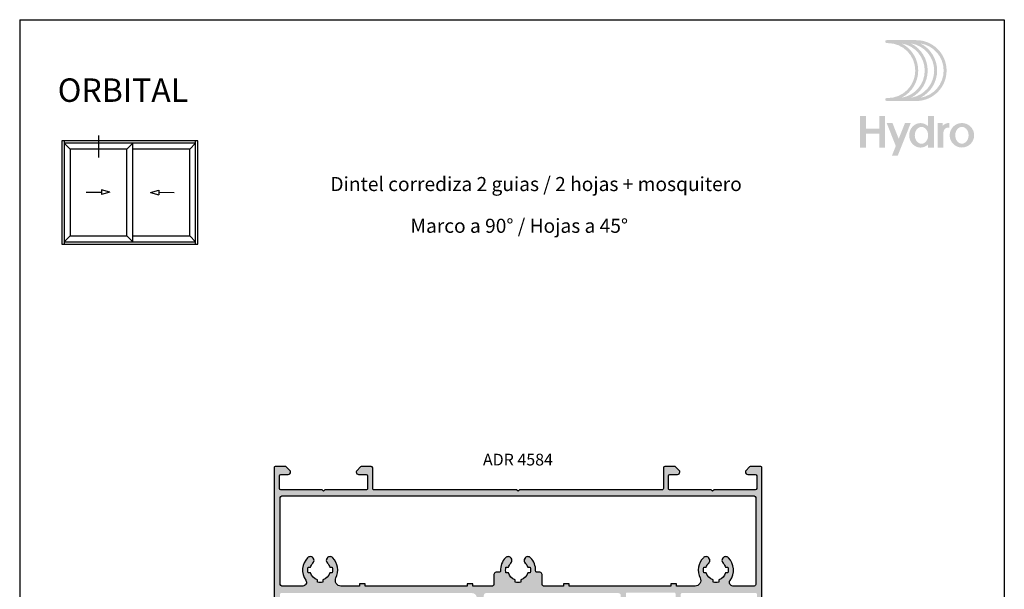
# Model space of a CAD drawing. Units: inches. Extents: x -227 to 6929, y 1945 to 2602.
# Drawn here: x 2320 to 2530, y 2481 to 2602 of the extents above; entities that cross this region are included whole.
import ezdxf

# ---------------------------------------------------------------- set-up
doc = ezdxf.new("R2010")
doc.units = ezdxf.units.IN
doc.header["$MEASUREMENT"] = 0
for name, color, linetype in [('01 - Perfiles', 7, 'Continuous'), ('11 - Textos', 7, 'Continuous'), ('21 - Cajetines Hoja Catálogo', 7, 'Continuous')]:
    doc.layers.add(name, color=color, linetype=linetype)
doc.styles.add('arial1', font='arial.ttf', dxfattribs={"height": 5})
doc.styles.get("Standard").update_dxf_attribs({"font": 'arial.ttf'})
doc.styles.add('style1', font='arial.ttf', dxfattribs={"height": 3})

# ---------------------------------------------------------------- blocks, each defined once
blk = doc.blocks.new('Logo HYDRO')
h = blk.add_hatch(color=256)
h.dxf.hatch_style = 1
edge = h.paths.add_edge_path(flags=16)
edge.add_arc((12.94901576334587, -8.846902042817646), 6.487108361432878, -63.05288211804333, 63.05288211804333, ccw=False)
edge.add_arc((14.96542556926352, -8.846902042817646), 5.856022875013893, 279.0718843771993, 440.9281156228007)
edge = h.paths.add_edge_path(flags=16)
edge.add_arc((10.93260595742822, -8.846902042817646), 6.487108361432878, -63.05288211804333, 63.05288211804333, ccw=False)
edge.add_arc((12.94901576334587, -8.846902042817646), 5.856022875013893, 279.0718843771993, 440.9281156228007)
edge = h.paths.add_edge_path(flags=16)
edge.add_arc((8.916196151510576, -8.846902042817646), 6.487108361432878, -63.05288211804333, 63.05288211804333, ccw=False)
edge.add_arc((10.93260595742822, -8.846902042817646), 5.856022875013893, 279.0718843771993, 440.9281156228007)
edge = h.paths.add_edge_path()
edge.add_arc((8.66712419294845, -2.675336424597162), 0.3155427432094832, 90, 270)
edge.add_line((8.66712419294845, -2.990879167811045), (8.916196151507847, -2.990879167811045))
edge.add_arc((8.916196151510576, -8.846902042817646), 5.856022875013892, -90, 90, ccw=False)
edge.add_line((8.916196151510576, -14.70292491783152), (8.667124192951178, -14.70292491783152))
edge.add_arc((8.66712419294845, -15.01846766104541), 0.3155427432095031, 90.0000000000145, 269.9999999999928)
edge.add_line((8.66712419294845, -15.33401040425929), (14.96542556926443, -15.33401040425929))
edge.add_arc((14.96542556926352, -8.846902042817646), 6.487108361432878, 270, 450)
edge.add_line((14.96542556926352, -2.359793681390556), (8.66712419294754, -2.359793681390556))
h = blk.add_hatch(color=256)
h.dxf.hatch_style = 1
h.paths.add_polyline_path([(4.244000423660964, -18.50509237162009), (2.99999768988846, -18.50442038804727), (2.99999768988846, -25.25526454617761), (4.244000423660964, -25.25526454617761), (4.244000423660964, -22.33076743631796), (7.082224361370663, -22.33076743631796), (7.082224361370663, -25.25526454617761), (8.329871297702539, -25.25526454617761), (8.329871297702539, -18.50509237162009), (7.082224361370663, -18.50509237162009), (7.082224361370663, -21.23822835581927), (4.244000423660964, -21.23822835581927)])
h = blk.add_hatch(color=256)
h.dxf.hatch_style = 1
edge = h.paths.add_edge_path(flags=16)
edge.add_arc((16.09447379173571, -21.99133928505148), 1.131355007805944, 90, 117.6350299351233)
edge.add_arc((16.26124187103915, -22.30986273326675), 1.490894684806398, 117.6350299351265, 141.6511043530379)
edge.add_arc((16.52300432581023, -22.5169532210723), 1.824670137574486, 141.6511043530409, 161.8560038944455)
edge.add_arc((16.9349605783259, -22.65195149316537), 2.258181945318454, 161.8560038944508, 180.0000000000005)
edge.add_arc((16.9349605783259, -22.65195149316537), 2.258181945317544, 180, 198.1439961055568)
edge.add_arc((16.52300432581023, -22.78694976525844), 1.824670137573739, 198.143996105547, 218.3488956469599)
edge.add_arc((16.26124187103915, -22.99404025305671), 1.490894684806398, 218.3488956469621, 242.3649700648719)
edge.add_arc((16.09447379173571, -23.31256370127926), 1.131355007805963, 242.3649700648727, 269.999999999998)
edge.add_arc((16.09447379173571, -23.31256370127926), 1.131355007805525, 270.000000000002, 297.6350299351386)
edge.add_arc((15.92770571243227, -22.99404025305671), 1.490894684805931, 297.6350299351203, 321.6511043530362)
edge.add_arc((15.66594325766118, -22.78694976525844), 1.824670137574287, 321.6511043530408, 341.8560038944487)
edge.add_arc((15.25398700514552, -22.65195149316537), 2.258181945318226, 341.8560038944489, 359.9999999999995)
edge.add_arc((15.25398700514552, -22.65195149316537), 2.258181945317943, 359.9999999999985, 378.1439961055518)
edge.add_arc((15.66594325766118, -22.5169532210723), 1.824670137574085, 18.14399610555202, 38.34889564696165)
edge.add_arc((15.92770571243227, -22.30986273326675), 1.490894684805788, 38.34889564696208, 62.36497006488031)
edge.add_arc((16.09447379173571, -21.99133928505148), 1.131355007805503, 62.36497006486049, 89.99999999999798)
edge = h.paths.add_edge_path()
edge.add_line((17.51216895046446, -24.57861339653869), (17.51216895046446, -25.25526454617989))
edge.add_line((17.51216895046446, -25.25526454617761), (18.75981588679997, -25.25526454617761))
edge.add_line((18.75981588679633, -25.25526454617761), (18.75981588679633, -18.50509237161896))
edge.add_line((18.75981588679633, -18.50509237162009), (17.51216895046082, -18.50509237162009))
edge.add_line((17.51216895046446, -18.50509237162009), (17.51216895046446, -20.7252895897916))
edge.add_arc((15.81198792327405, -22.46158264987866), 2.430088293814809, 45.60206795292414, 65.88491709881254)
edge.add_arc((15.89224806640914, -22.28228549622986), 2.233647056080299, 65.88491709881627, 90)
edge.add_arc((15.89224806640914, -22.28228549622986), 2.233647056080286, 90, 114.115082901186)
edge.add_arc((15.97250820953695, -22.46158264987866), 2.4300882938147, 114.1150829011876, 137.2209121386853)
edge.add_arc((16.09735750579193, -22.57710975172927), 2.600187847124224, 137.2209121386851, 159.028909155712)
edge.add_arc((16.29262132954091, -22.65195149316537), 2.809303239020022, 159.0289091557142, 180.0000000000012)
edge.add_arc((16.29262132954091, -22.65195149316537), 2.809303239019823, 179.9999999999988, 200.9710908442865)
edge.add_arc((16.09735750579193, -22.72679323460147), 2.600187847124047, 200.9710908442852, 222.7790878613145)
edge.add_arc((15.97250820953695, -22.84232033645208), 2.430088293814618, 222.7790878613153, 245.8849170988136)
edge.add_arc((15.89224806640914, -23.02161749010088), 2.233647056080202, 245.8849170988118, 269.999999999999)
edge.add_arc((15.89224806640914, -23.02161749010088), 2.233647056080366, 270, 294.1150829011851)
edge.add_arc((15.81198792327405, -22.84232033645208), 2.430088293814666, 294.1150829011869, 314.3979320470739)
h = blk.add_hatch(color=256)
h.dxf.hatch_style = 1
h.paths.add_polyline_path([(13.80715507550258, -20.02840177135772), (12.57256977630232, -20.02840177135772), (11.23906863327784, -23.3755776669434), (9.905567490260637, -20.02840177135772), (8.670982191060375, -20.02840177135772), (10.62177598368498, -24.9250229659458), (9.796720182295303, -26.99596749071611), (11.02969854367757, -27.00000101070441)])
h = blk.add_hatch(color=256)
h.dxf.hatch_style = 1
edge = h.paths.add_edge_path()
edge.add_line((20.60554355340491, -20.02840177135772), (19.54431204116918, -20.02840177135772))
edge.add_line((19.54431204117054, -20.02840177135772), (19.54431204117054, -25.25526454618239))
edge.add_line((19.54431204117054, -25.25526454617761), (20.79195897750606, -25.25526454617761))
edge.add_line((20.79195897750969, -25.25526454617761), (20.79195897750969, -21.91624679685606))
edge.add_arc((21.82816913875058, -22.03495310269614), 1.042987385024558, 79.08785055479188, 173.4647912779835, ccw=False)
edge.add_line((22.02561046905385, -21.01082439671995), (22.02561046905385, -20.03119129377569))
edge.add_arc((21.92830381999147, -21.72696589066732), 1.698564119314042, 86.71586470932054, 141.1464546068507)
edge.add_line((20.60554355340491, -20.66140249763089), (20.60554355340491, -20.02840177135272))
h = blk.add_hatch(color=256)
h.dxf.hatch_style = 1
edge = h.paths.add_edge_path(flags=16)
edge.add_arc((24.72010687408829, -21.97894526445566), 1.131355007805944, 90, 117.6350299351233)
edge.add_arc((24.88687495339173, -22.29746871267093), 1.490894684806398, 117.6350299351265, 141.6511043530379)
edge.add_arc((25.14863740816281, -22.50455920047648), 1.824670137574486, 141.6511043530409, 161.8560038944455)
edge.add_arc((25.56059366067848, -22.63955747256955), 2.258181945318454, 161.8560038944508, 180.0000000000005)
edge.add_arc((25.56059366067848, -22.63955747256955), 2.258181945317544, 180, 198.1439961055568)
edge.add_arc((25.14863740816281, -22.77455574466262), 1.824670137573739, 198.143996105547, 218.3488956469599)
edge.add_arc((24.88687495339173, -22.98164623246089), 1.490894684806398, 218.3488956469621, 242.3649700648719)
edge.add_arc((24.72010687408829, -23.30016968068344), 1.131355007805963, 242.3649700648727, 269.999999999998)
edge.add_arc((24.72010687408829, -23.30016968068344), 1.131355007805525, 270.000000000002, 297.6350299351386)
edge.add_arc((24.55333879479213, -22.98164623246089), 1.490894684805931, 297.6350299351203, 321.6511043530362)
edge.add_arc((24.29157634001376, -22.77455574466262), 1.824670137574287, 321.6511043530408, 341.8560038944487)
edge.add_arc((23.8796200874981, -22.63955747256955), 2.258181945318226, 341.8560038944489, 359.9999999999995)
edge.add_arc((23.8796200874981, -22.63955747256955), 2.258181945317943, 359.9999999999985, 378.1439961055518)
edge.add_arc((24.29157634001376, -22.50455920047648), 1.824670137574085, 18.14399610555202, 38.34889564696165)
edge.add_arc((24.55333879479213, -22.29746871267093), 1.490894684805788, 38.34889564696208, 62.36497006488031)
edge.add_arc((24.72010687408829, -21.97894526445566), 1.131355007805503, 62.36497006486049, 89.99999999999798)
edge = h.paths.add_edge_path()
edge.add_arc((24.72010687408829, -22.63955747256955), 2.611155701213539, 0, 360)

msp = doc.modelspace()

# ---------------------------------------------------------------- hatches: boundary and pattern name
at = {"layer": '01 - Perfiles'}
h = msp.add_hatch(color=9, dxfattribs=at)
h.dxf.hatch_style = 1
h.paths.add_polyline_path([(2478.008884594598, 2458.684483096797, -0.9999997065374224), (2477.008892860035, 2458.704475129304), (2477.008892860035, 2479.394483200626, 0.4142135588169823), (2476.708892863678, 2479.694483200627), (2461.009076981992, 2479.694483391243, 0.4142143236034668), (2460.709076978351, 2479.394482615186), (2460.709126358754, 2460.305556146483, -0.4142143200477957), (2459.909126358755, 2459.505554076994), (2459.309206468574, 2459.505554076995, 0.2894416298124909), (2459.038271998162, 2459.334373767792, -0.2197296738812725), (2458.844983241256, 2459.173415710689), (2455.191558078845, 2458.194483388814), (2453.426776041907, 2458.194483388814), (2449.88687181407, 2459.142997867942, -0.2343023541453197), (2449.686861998071, 2459.319164846419, 0.3045223631254703), (2449.409206468558, 2459.505554076994), (2448.709206468565, 2459.505554076995, -0.4142135623726567), (2447.909206468566, 2460.305554076995), (2447.909206468566, 2479.194483388814, 0.4142135623730382), (2447.409206468566, 2479.694483388814), (2419.209206468563, 2479.694483388814, 0.4142135623730385), (2418.709206468563, 2479.194483388814), (2418.709206468559, 2460.305554076993, -0.4142135623741804), (2417.909206468555, 2459.505554076993), (2417.209206468572, 2459.505554076995, 0.304522363131346), (2416.931550939059, 2459.319164846416, -0.2343023541493603), (2416.731541123075, 2459.14299786795), (2413.191636895222, 2458.194483388814), (2411.42685485828, 2458.194483388814), (2407.773429695869, 2459.173415710689, -0.2197296738786918), (2407.580140938969, 2459.334373767789, 0.2894416298091889), (2407.309206468549, 2459.505554076994), (2406.209285284939, 2459.505554076995, -0.2307225496466074), (2405.972984252458, 2459.620724907087, -0.3790242410528688), (2405.989096917875, 2459.885365709931), (2406.267863928703, 2460.164132720757, 0.4142135623752819), (2406.267863928701, 2460.446975433233), (2406.050706641178, 2460.664132720757, -0.4142135623755453), (2406.050706641178, 2460.946975433233), (2406.267863928701, 2461.164132720757, 0.4142135623755453), (2406.267863928701, 2461.446975433233), (2406.050706641178, 2461.664132720757, -0.4142135623755453), (2406.050706641178, 2461.946975433233), (2406.267863928701, 2462.164132720757, 0.4142135623755453), (2406.267863928701, 2462.446975433233), (2406.050706641178, 2462.664132720757, -0.4142135623755453), (2406.050706641178, 2462.946975433233), (2406.267863928701, 2463.164132720757, 0.4142135623755453), (2406.267863928701, 2463.446975433233), (2406.050706641178, 2463.664132720757, -0.4142135623755453), (2406.050706641178, 2463.946975433233), (2406.267863928701, 2464.164132720757, 0.4142135623755453), (2406.267863928701, 2464.446975433233), (2406.050706641178, 2464.664132720757, -0.4142135623755453), (2406.050706641178, 2464.946975433233), (2406.267863928701, 2465.164132720757, 0.4142135623755453), (2406.267863928701, 2465.446975433233), (2406.050706641178, 2465.664132720757, -0.414213562375549), (2406.050706641178, 2465.946975433233), (2406.267863928701, 2466.164132720757, 0.4142135623755453), (2406.267863928701, 2466.446975433233), (2406.050706641178, 2466.664132720757, -0.414213562375549), (2406.050706641178, 2466.946975433233), (2406.267863928701, 2467.164132720757, 0.4142135623746918), (2406.267863928703, 2467.446975433232), (2405.909305979771, 2467.805533382162), (2405.909306468563, 2467.994484682241, -0.4269616099744962), (2406.430964769454, 2468.494014086569, -0.4239807216562116), (2407.309206468562, 2467.644483388811), (2407.309206468558, 2460.770333462441, 0.3394542588635193), (2407.531560755026, 2460.480555714554), (2411.584837855385, 2459.394483388814), (2413.033653898116, 2459.394483388814), (2416.912734086604, 2460.433879792694, 0.3394542588634388), (2417.209206468563, 2460.82025012321), (2417.209206468559, 2478.694483388814, 0.4142135623730614), (2416.209206468559, 2479.694483388814), (2375.511153430673, 2479.69448338881, 0.4142135623730672), (2375.211153430674, 2479.394483388811), (2375.211153430674, 2460.855541420037, 0.3394542588634808), (2375.952334385572, 2459.889615593748), (2377.950934550735, 2459.354092293501, 0.1316524975871334), (2378.106225977796, 2459.354092293501), (2380.069972475777, 2459.880276581773, 0.3394542588635658), (2380.811153430676, 2460.846202408063), (2380.811153430676, 2464.344472542576, -0.4571701407884146), (2381.783472416545, 2465.185625362041, -0.3445750571161355), (2382.011153430673, 2464.894472542576), (2382.011153430673, 2464.160861230023, -0.1989123673792588), (2381.952574786911, 2464.019439873786), (2381.652574786912, 2463.719439873786, 0.4142135623726538), (2381.652574786912, 2463.436597161311), (2381.869732074437, 2463.219439873786, -0.4142135623730951), (2381.869732074437, 2462.936597161311), (2381.652574786912, 2462.719439873786, 0.4142135623730951), (2381.652574786912, 2462.436597161311), (2381.869732074437, 2462.219439873786, -0.4142135623730951), (2381.869732074437, 2461.936597161311), (2381.652574786912, 2461.719439873786, 0.4142135623730951), (2381.652574786912, 2461.436597161311), (2381.869732074437, 2461.219439873786, -0.4142135623730951), (2381.869732074437, 2460.936597161311), (2381.652574786912, 2460.719439873786, 0.4142135623726537), (2381.652574786912, 2460.436597161311), (2381.952574786911, 2460.13659716131, -0.3157919834833334), (2381.992263049325, 2459.910327080679, -0.5230154092652658), (2381.711153430672, 2459.505554076994), (2381.061281819712, 2459.505554076995, 0.4142135624365104), (2380.761281819711, 2459.20555407693), (2380.761281819713, 2459.197099039071, -0.3394542589224468), (2380.538927533245, 2458.90732129112), (2378.080344073286, 2458.208353459638, -0.1392791335471359), (2377.9710533604, 2458.209990575227), (2375.47479146392, 2458.91910076284, -0.3311231432157186), (2375.26108181972, 2459.206422837342), (2375.26108181972, 2459.205554076996, 0.4142135623730955), (2374.961081819721, 2459.505554076995), (2374.311153430674, 2459.505554076995, -0.4142135623731195), (2374.011153430673, 2459.805554076996), (2374.011153430677, 2506.394483388814, -0.4142135623994942), (2374.311153430704, 2506.694483388814), (2376.377848211982, 2506.694483388627, -0.1989123673607922), (2376.589980245911, 2506.606615423147), (2377.414240097948, 2505.782355571081, -0.22776628617404), (2377.500282326256, 2505.537174741299, -0.4394795762261307), (2377.00210821177, 2504.994483388896), (2375.411108211628, 2504.994483388721, 0.414213562347265), (2375.111108211658, 2504.694483388712), (2375.111108211716, 2501.994583388849, 0.4142135623667753), (2375.411108211675, 2501.694583388896), (2384.206620566864, 2501.694583388896), (2384.506650568391, 2501.394583390392), (2384.806620566843, 2501.694583388897), (2393.608433430551, 2501.694583388883, 0.4115338394489091), (2393.911193430659, 2501.994583389912), (2393.911193430747, 2504.694483388752, 0.4142135623719296), (2393.611193430653, 2504.994483388867), (2392.011193430585, 2504.994483388925, -0.4394796563101278), (2391.51301932755, 2505.53717487501, -0.2277686462815682), (2391.599063206672, 2505.782357233395), (2392.42333343066, 2506.606613388666, -0.1989184050267702), (2392.635482467117, 2506.694483388656), (2394.71115343063, 2506.694483388655, -0.4142135623787764), (2395.011153430735, 2506.394483388545), (2395.011153430648, 2501.994583388886, 0.4142135623795466), (2395.311153430649, 2501.69458338888), (2425.711123421594, 2501.694583388947), (2426.011153423172, 2501.394583390392), (2426.311123421578, 2501.69458338885), (2456.709101859477, 2501.694583388869, 0.4142135623748571), (2457.00910185948, 2501.99458338887), (2457.009101859451, 2506.394483388585, -0.4142135623524431), (2457.309101859574, 2506.694483388736), (2459.384791883113, 2506.694483388896, -0.1989018938356462), (2459.596921859466, 2506.606613388878), (2460.42119208345, 2505.782357233639, -0.2277686463681613), (2460.507235962567, 2505.537174875157, -0.4394796563496457), (2460.009061859561, 2504.994483388925), (2458.409061859472, 2504.994483388707, 0.4142135623378825), (2458.109061859436, 2504.694483388626), (2458.10906185948, 2502.000128780032, 0.4168983726218492), (2458.411821859544, 2501.694583388896), (2467.213574720209, 2501.694583388896), (2467.513604721736, 2501.394583390392), (2467.813574720186, 2501.694583388896), (2476.608891464054, 2501.694583388896, 0.4142135623667789), (2476.908891464057, 2501.994583388892), (2476.908891464115, 2504.694483388815, 0.4142135623741149), (2476.608891464047, 2504.994483388897), (2475.000191463992, 2504.994483388926, -0.4394796564980288), (2474.502017360975, 2505.537174875315, -0.2277670510858637), (2474.588059953222, 2505.782355946702), (2475.412321464003, 2506.606613388813, -0.1989050179996068), (2475.624451407138, 2506.694483388867), (2477.708893615291, 2506.694618266049, -0.4142326891771789), (2478.008913027273, 2506.394618087893)])
h.paths.add_polyline_path([(2428.07573570538, 2483.994481070677), (2428.592335323002, 2483.994481070677, 0.1146968336199164), (2428.592335323002, 2485.194481070677), (2428.07573570538, 2485.194481070677, 0.1245942254322377), (2427.541661897748, 2486.104462464357, -0.2656729679068963), (2427.338051872322, 2486.872019657295, -0.06598252119291365), (2427.368157332753, 2486.94488078813), (2427.498411200199, 2487.170487104429, -0.06598252119222373), (2427.546458060232, 2487.232989763373, -0.4156795114564094), (2428.680644948595, 2487.228169548024, -0.2081364798523988), (2429.757818031828, 2484.436353558096, 0.4266224124566104), (2430.057551200521, 2484.123703357088), (2430.65971589767, 2484.123703357088, -0.4142135623730951), (2431.15971589767, 2483.623703357088), (2431.15971589767, 2481.494481070678, 0.4142135623730951), (2431.459715897671, 2481.194481070677), (2435.689801959214, 2481.194481070677), (2435.689801959214, 2481.694481073232), (2436.889801959213, 2481.694481073232), (2436.889801959213, 2481.194481070668), (2458.608513799428, 2481.194481070678), (2458.608513799428, 2481.694481073232), (2459.808513799425, 2481.694481073232), (2459.808513799425, 2481.194481070668), (2463.776951661804, 2481.194481070678, 0.5565231378948072), (2464.851919361446, 2482.927814403884, -0.3201072773829785), (2465.541701897761, 2487.228169548026, -0.4156795118228201), (2466.675888786828, 2487.232989762665, -0.06598252087587289), (2466.723935646595, 2487.170487103987), (2466.854189513434, 2486.944880788744, -0.06598252087525948), (2466.884294973767, 2486.872019658276, -0.2656729682470629), (2466.680684948607, 2486.104462464355, 0.1245942254320732), (2466.146611140973, 2485.194481070677), (2465.630011523351, 2485.194481070677, 0.1146968336199161), (2465.630011523351, 2483.994481070677), (2466.146611140973, 2483.994481070677, 0.2567127033173544), (2467.611193423179, 2482.529898788471), (2467.611193423179, 2482.013299170849, 0.1146968336198878), (2468.811193423179, 2482.013299170849), (2468.811193423179, 2482.529898788471, 0.2567127033174132), (2470.275775705385, 2483.994481070677), (2470.792375323007, 2483.994481070677, 0.1146968336199164), (2470.792375323007, 2485.194481070677), (2470.275775705385, 2485.194481070677, 0.1245942254322809), (2469.741701897755, 2486.104462464358, -0.2656729666250656), (2469.538091871346, 2486.872019653592, -0.06598252239654957), (2469.568197332145, 2486.944880785817), (2469.698451201905, 2487.170487106122, -0.06598252239535105), (2469.74649806296, 2487.232989766081, -0.4156795099849054), (2470.880684948473, 2487.22816954815, -0.3673903921432414), (2471.2419959398, 2482.386147737582, 0.6132702314287695), (2471.848156442972, 2481.194481071056), (2476.408874968108, 2481.194481070678, 0.414215824947925), (2476.708874968125, 2481.494483388126), (2476.708731286385, 2500.094483388125, 0.4142112998261255), (2476.408731286393, 2500.394481070677), (2375.611173423179, 2500.394481070676, 0.4142135623730951), (2375.311173423178, 2500.094481070676), (2375.311173423178, 2481.49448107067, 0.4142135623730951), (2375.611173423179, 2481.19448107067), (2380.077187702926, 2481.19448107067, 0.6059191817684865), (2380.733709148245, 2482.451623927814, -0.3613194426083365), (2381.141661897757, 2487.228169548016, -0.4156795114619659), (2382.275848786126, 2487.232989763353, -0.06598252118745547), (2382.323895646158, 2487.170487104412), (2382.454149513594, 2486.944880788129, -0.06598252118902938), (2382.484254974023, 2486.872019657298, -0.2656729679104546), (2382.280644948602, 2486.104462464351, 0.1245942254323902), (2381.74657114097, 2485.19448107067), (2381.229971523348, 2485.19448107067, 0.1146968336198767), (2381.229971523348, 2483.99448107067), (2381.746571140969, 2483.99448107067, 0.2567127033172061), (2383.211153423176, 2482.529898788464), (2383.211153423176, 2482.013299170841, 0.1146968336199202), (2384.411153423175, 2482.013299170842), (2384.411153423175, 2482.529898788464, 0.2567127033174988), (2385.875735705383, 2483.99448107067), (2386.392335323003, 2483.99448107067, 0.1146968336199191), (2386.392335323003, 2485.19448107067), (2385.875735705383, 2485.19448107067, 0.1245942254322755), (2385.341661897751, 2486.104462464351, -0.2656729679169425), (2385.138051872335, 2486.872019657316, -0.06598252118485062), (2385.168157332767, 2486.944880788142), (2385.298411200199, 2487.170487104416, -0.06598252118572073), (2385.346458060228, 2487.232989763354, -0.4156795114613033), (2386.480644948596, 2487.228169548017, -0.320105699821685), (2387.17043702442, 2482.927833631503, 0.55652899451799), (2388.24539518447, 2481.194481070673), (2392.2201581851, 2481.194481070673), (2392.220158185101, 2481.694481073232), (2393.4201581851, 2481.694481073232), (2393.4201581851, 2481.194481070673), (2415.138870025315, 2481.194481070674), (2415.138870025315, 2481.694481073232), (2416.338870025315, 2481.694481073232), (2416.338870025315, 2481.194481070673), (2420.562590948673, 2481.194481070674, 0.4142135623730327), (2420.862590948674, 2481.494481070674), (2420.862590948674, 2483.623703357088, -0.4142135623730951), (2421.362590948674, 2484.123703357088), (2421.964755645823, 2484.123703357088, 0.4266224124564457), (2422.264488814518, 2484.436353558096, -0.2081364798524645), (2423.341661897754, 2487.228169548026, -0.4156795114544648), (2424.475848786108, 2487.232989763377, -0.06598252119065154), (2424.523895646143, 2487.170487104435), (2424.654149513587, 2486.944880788141, -0.06598252119110004), (2424.68425497402, 2486.872019657309, -0.2656729679119151), (2424.4806449486, 2486.104462464357, 0.1245942254320947), (2423.946571140968, 2485.194481070677), (2423.429971523346, 2485.194481070677, 0.1146968336199161), (2423.429971523346, 2483.994481070677), (2423.946571140968, 2483.994481070677, 0.2567127033174351), (2425.411153423173, 2482.529898788472), (2425.411153423173, 2482.01329917085, 0.1146968336198858), (2426.611153423174, 2482.01329917085), (2426.611153423174, 2482.529898788471, 0.2567127033174132)], flags=16)
h.paths.add_polyline_path([(2449.009206468564, 2479.510981678777), (2449.009206468564, 2460.76014001078, 0.3394542588636215), (2449.231560755034, 2460.470362262894), (2453.558428539492, 2459.310981534297), (2455.059905581261, 2459.310981534297), (2459.3868521821, 2460.470383381684, 0.3394542588633983), (2459.60920646857, 2460.760161129571), (2459.609206468566, 2479.510981557364, 0.4142135588169615), (2459.309206472209, 2479.810981557364), (2449.309206472209, 2479.810981678777, 0.4142135659300202)], flags=16)

# ---------------------------------------------------------------- linework, layer by layer
for points in [[(2478.008884594598, 2458.684483096797), (2478.008913027273, 2506.394618086755, 0.4142326902887652), (2477.708893615291, 2506.694618266049), (2475.62445140717, 2506.694483388867, 0.1989050179145238), (2475.412321464098, 2506.606613388908), (2474.588059281578, 2505.78235527506, 0.1989121859756303), (2474.500191464057, 2505.570223388855), (2474.500191464057, 2505.494483388897, 0.4142135624242409), (2475.000191464057, 2504.994483388926), (2476.608891464156, 2504.994483388897, -0.4142135622594377), (2476.908891464115, 2504.694483388821), (2476.908891464057, 2501.994583388889, -0.4142135623633276), (2476.608891464054, 2501.694583388896), (2467.813574720186, 2501.694583388896), (2467.513604721736, 2501.394583390392), (2467.213574720209, 2501.694583388896), (2458.411821859486, 2501.694583388896, -0.4168983725654788), (2458.10906185948, 2502.000128780032), (2458.109061859436, 2504.69448338866, -0.4142135621741945), (2458.409061859337, 2504.994483388707), (2460.009061859467, 2504.994483388925, 0.4142135623901437), (2460.509061859467, 2505.494483388896), (2460.509061859496, 2505.570223388855, 0.1989121858715759), (2460.421194041975, 2505.782355275132), (2459.596921859466, 2506.606613388878, 0.1989018938251227), (2459.384791883128, 2506.694483388896), (2457.30910185944, 2506.694483388736, 0.4142135621741941), (2457.009101859451, 2506.394483388631), (2457.00910185948, 2501.994583388871, -0.414213562375537), (2456.709101859477, 2501.694583388869), (2426.311123421578, 2501.69458338885), (2426.011153423172, 2501.394583390392), (2425.711123421594, 2501.694583388947), (2395.311153430647, 2501.69458338888, -0.4142135623797547), (2395.011153430648, 2501.994583388888), (2395.011153430735, 2506.394483388667, 0.4142135622594374), (2394.71115343063, 2506.694483388655), (2392.635463407, 2506.694483388656, 0.1989018939198853), (2392.423333430633, 2506.606613388639), (2391.599061248154, 2505.782355274892, 0.1989121858715757), (2391.511193430632, 2505.570223388615), (2391.511193430661, 2505.494483388896, 0.4142135624242409), (2392.011193430661, 2504.994483388925), (2393.611193430642, 2504.994483388867, -0.4142135622594374), (2393.911193430747, 2504.694483388878), (2393.911193430659, 2502.000128780032, -0.4168983725072446), (2393.608433430639, 2501.694583388883), (2384.806620566843, 2501.694583388897), (2384.506650568391, 2501.394583390392), (2384.206620566864, 2501.694583388896), (2375.411108211675, 2501.694583388896, -0.414213562373095), (2375.111108211716, 2501.994583388855), (2375.111108211658, 2504.694483388733, -0.4142135623588881), (2375.411108211661, 2504.994483388721), (2377.002108211774, 2504.994483388896, 0.4142135623389978), (2377.502108211686, 2505.494483388867), (2377.502108211686, 2505.570223388644, 0.1989121859587911), (2377.414240097917, 2505.782355571111), (2376.589980246062, 2506.606615422996, 0.1989123678109196), (2376.377848211675, 2506.694483388627), (2374.311153430702, 2506.694483388814, 0.4142135623952938), (2374.011153430677, 2506.394483388815), (2374.011153430673, 2459.805554076995, 0.414213562373095)], [(2469.746498062964, 2487.232989766083, 0.06598252239938487), (2469.698451201905, 2487.17048710612), (2469.568197332145, 2486.944880785814, 0.06598252239456757), (2469.538091871346, 2486.872019653591, 0.2656729666263726), (2469.741701897755, 2486.104462464355, -0.1245942254317512), (2470.275775705385, 2485.194481070677), (2470.792375323007, 2485.194481070677, -0.1146968336199164), (2470.792375323007, 2483.994481070677), (2470.275775705385, 2483.994481070677, -0.2567127033174132), (2468.811193423179, 2482.529898788471), (2468.811193423179, 2482.013299170849, -0.1146968336198878), (2467.611193423179, 2482.013299170849), (2467.611193423179, 2482.529898788471, -0.2567127033173542), (2466.146611140973, 2483.994481070677), (2465.630011523351, 2483.994481070677, -0.1146968336199161), (2465.630011523351, 2485.194481070677), (2466.146611140973, 2485.194481070677, -0.1245942254317541), (2466.680684948603, 2486.104462464354, 0.2656729682468345), (2466.884294973771, 2486.872019658273, 0.0659825208742319), (2466.854189513438, 2486.94488078874), (2466.723935646599, 2487.170487103983, 0.06598252087863486), (2466.675888786832, 2487.232989762663, 0.4156795118266698), (2465.541701897754, 2487.228169548021, 0.3201072773783889), (2464.851919361424, 2482.927814403932, -0.5565231378905778), (2463.776951661869, 2481.194481070678), (2459.808513799425, 2481.194481070668), (2459.808513799425, 2481.694481073232), (2458.608513799428, 2481.694481073232), (2458.608513799428, 2481.194481070678), (2436.889801959213, 2481.194481070668), (2436.889801959213, 2481.694481073232), (2435.689801959214, 2481.694481073232), (2435.689801959214, 2481.194481070677), (2431.459715897671, 2481.194481070677, -0.4142135623729286), (2431.15971589767, 2481.494481070677), (2431.15971589767, 2483.623703357088, 0.414213562373095), (2430.65971589767, 2484.123703357088), (2430.057551200519, 2484.123703357088, -0.4266224124543051), (2429.757818031828, 2484.436353558095, 0.2081364798520692), (2428.680644948598, 2487.228169548021, 0.4156795114578342), (2427.546458060234, 2487.232989763374, 0.06598252119432697), (2427.498411200198, 2487.170487104428), (2427.368157332755, 2486.944880788133, 0.0659825211897302), (2427.338051872323, 2486.872019657301, 0.2656729679103688), (2427.54166189775, 2486.104462464355, -0.1245942254317525), (2428.07573570538, 2485.194481070677), (2428.592335323002, 2485.194481070677, -0.1146968336199164), (2428.592335323002, 2483.994481070677), (2428.07573570538, 2483.994481070677, -0.2567127033174132), (2426.611153423174, 2482.529898788471), (2426.611153423174, 2482.01329917085, -0.1146968336198858), (2425.411153423173, 2482.01329917085), (2425.411153423173, 2482.529898788472, -0.2567127033174351), (2423.946571140968, 2483.994481070677), (2423.429971523346, 2483.994481070677, -0.1146968336199161), (2423.429971523346, 2485.194481070677), (2423.946571140968, 2485.194481070677, -0.1245942254317541), (2424.480644948598, 2486.104462464355, 0.2656729679104316), (2424.684254974022, 2486.872019657301, 0.06598252118985558), (2424.654149513593, 2486.944880788134), (2424.523895646146, 2487.170487104429, 0.0659825211946328), (2424.47584878611, 2487.232989763375, 0.4156795114575919), (2423.341661897749, 2487.228169548021, 0.2081364798521745), (2422.264488814518, 2484.436353558094, -0.4266224124535962), (2421.964755645825, 2484.123703357088), (2421.362590948674, 2484.123703357088, 0.414213562373095), (2420.862590948674, 2483.623703357088), (2420.862590948674, 2481.494481070674, -0.4142135623729286), (2420.562590948673, 2481.194481070674), (2416.338870025315, 2481.194481070673), (2416.338870025315, 2481.694481073232), (2415.138870025315, 2481.694481073232), (2415.138870025315, 2481.194481070674), (2393.4201581851, 2481.194481070673), (2393.4201581851, 2481.694481073232), (2392.220158185101, 2481.694481073232), (2392.2201581851, 2481.194481070673), (2388.24539518447, 2481.194481070673, -0.5565231378900259), (2387.170427484708, 2482.927814404029), (2387.170427484935, 2482.927814403917, 0.3201072773772495), (2386.4806449486, 2487.228169548013, 0.4156795114627951), (2385.346458060229, 2487.232989763355, 0.06598252118990292), (2385.298411200197, 2487.170487104413), (2385.168157332761, 2486.944880788134, 0.06598252118532064), (2385.138051872334, 2486.872019657308, 0.2656729679153864), (2385.341661897754, 2486.104462464348, -0.1245942254317528), (2385.875735705383, 2485.19448107067), (2386.392335323003, 2485.19448107067, -0.1146968336199191), (2386.392335323003, 2483.99448107067), (2385.875735705383, 2483.99448107067, -0.2567127033174987), (2384.411153423175, 2482.529898788464), (2384.411153423175, 2482.013299170842, -0.1146968336199202), (2383.211153423176, 2482.013299170841), (2383.211153423176, 2482.529898788464, -0.256712703317206), (2381.746571140969, 2483.99448107067), (2381.229971523348, 2483.99448107067, -0.1146968336198768), (2381.229971523348, 2485.19448107067), (2381.74657114097, 2485.19448107067, -0.1245942254317545), (2382.280644948599, 2486.104462464347, 0.2656729679151613), (2382.484254974021, 2486.872019657306, 0.06598252118930992), (2382.454149513588, 2486.944880788137), (2382.323895646156, 2487.170487104414, 0.0659825211846771), (2382.275848786127, 2487.232989763352, 0.4156795114646273), (2381.141661897754, 2487.228169548012, 0.3613194426079732), (2380.733709148247, 2482.451623927813, -0.6059191817684405), (2380.077187702926, 2481.19448107067), (2375.611173423177, 2481.19448107067, -0.4142135623730396), (2375.311173423178, 2481.49448107067), (2375.311173423178, 2500.094481070676, -0.4142135623729286), (2375.611173423177, 2500.394481070676), (2476.408731286393, 2500.394481070677, -0.4142112998261395), (2476.708731286385, 2500.094483388125), (2476.708874968125, 2481.494483388125, -0.4142158249236214), (2476.40887496813, 2481.194481070678), (2471.848156443554, 2481.194481071056, -0.6132702317036586), (2471.241995939808, 2482.386147737596, 0.367390392128211), (2470.880684948604, 2487.228169548021, 0.4156795100505907), (2469.746498062964, 2487.232989766083, 0.4320242937490883)]]:
    msp.add_lwpolyline(points, format="xyb", dxfattribs=at)
at = {"layer": '21 - Cajetines Hoja Catálogo', "color": 7, "linetype": 'Continuous'}
for p, q in [((2319.723880462506, 2601.936184135711), (2319.723880462506, 2304.936184135711)), ((2333.932968943377, 2565.159751112778), (2337.174274552433, 2565.159751112778)), ((2333.932968943377, 2565.159751112778), (2337.174274552433, 2565.159751112778)), ((2338.978280377204, 2565.159751112778), (2337.174274552433, 2565.643133016665)), ((2337.174274552433, 2565.643133016665), (2337.174274552433, 2564.676369208888)), ((2338.978280377204, 2565.159751112778), (2337.174274552433, 2565.643133016665)), ((2337.174274552433, 2565.643133016665), (2337.174274552433, 2564.676369208888)), ((2338.978280377204, 2565.159751112778), (2337.174274552433, 2564.676369208888)), ((2338.978280377204, 2565.159751112778), (2337.174274552433, 2564.676369208888)), ((2347.608513637079, 2565.110715696524), (2349.417895786818, 2565.573566986926)), ((2347.608513637079, 2565.110715696524), (2349.417895786818, 2565.573566986926)), ((2347.608513637079, 2565.110715696524), (2349.406910189105, 2564.606865597316)), ((2347.608513637079, 2565.110715696524), (2349.406910189105, 2564.606865597316)), ((2349.417895786818, 2565.573566986926), (2349.406910189105, 2564.606865597316)), ((2349.417895786818, 2565.573566986926), (2349.406910189105, 2564.606865597316)), ((2352.65349932526, 2565.053384462879), (2349.412402987961, 2565.090216292121)), ((2352.65349932526, 2565.053384462879), (2349.412402987961, 2565.090216292121))]:
    msp.add_line(p, q, dxfattribs=at)
at = {"layer": '21 - Cajetines Hoja Catálogo', "linetype": 'Continuous'}
for p, q in [((2319.723880462502, 2601.936184135711), (2529.723880462506, 2601.936184135711)), ((2529.723880462506, 2601.936184135711), (2529.723880462506, 2304.936184135711))]:
    msp.add_line(p, q, dxfattribs=at)
at = {"layer": '21 - Cajetines Hoja Catálogo', "color": 7, "linetype": 'Continuous', "ltscale": 0.5}
msp.add_line((2336.5431405557, 2577.254323649241), (2336.5431405557, 2572.544413194036), dxfattribs=at)
at = {"layer": '21 - Cajetines Hoja Catálogo'}
for p, q in [((2329.2306405557, 2576.090097950824), (2329.2306405557, 2554.090097950824)), ((2357.2306405557, 2575.590097950824), (2329.2306405557, 2575.590097950824)), ((2330.4806405557, 2574.340097950824), (2329.2306405557, 2575.590097950824)), ((2342.6056405557, 2574.340097950824), (2343.8556405557, 2575.590097950824)), ((2343.8556405557, 2554.590097950824), (2343.8556405557, 2575.590097950824)), ((2355.9806405557, 2574.340097950824), (2357.2306405557, 2575.590097950824)), ((2357.2306405557, 2554.090097950824), (2357.2306405557, 2576.090097950824)), ((2342.6056405557, 2555.840097950824), (2342.6056405557, 2574.340097950824)), ((2330.4806405557, 2555.840097950824), (2329.2306405557, 2554.590097950824)), ((2342.6056405557, 2555.840097950824), (2343.8556405557, 2554.590097950824)), ((2355.9806405557, 2555.840097950824), (2357.2306405557, 2554.590097950824)), ((2329.2306405557, 2554.590097950824), (2357.2306405557, 2554.590097950824))]:
    msp.add_line(p, q, dxfattribs=at)
for points in [[(2328.7306405557, 2576.090097950824), (2328.7306405557, 2554.090097950824), (2357.7306405557, 2554.090097950824), (2357.7306405557, 2576.090097950824), (2328.7306405557, 2576.090097950824)], [(2342.6056405557, 2574.340097950824), (2330.4806405557, 2574.340097950824), (2330.4806405557, 2555.840097950824), (2342.6056405557, 2555.840097950824)], [(2343.8556405557, 2555.840097950824), (2355.9806405557, 2555.840097950824), (2355.9806405557, 2574.340097950824), (2343.8556405557, 2574.340097950824)]]:
    msp.add_lwpolyline(points, dxfattribs=at)

# ---------------------------------------------------------------- block references
at = {"layer": '21 - Cajetines Hoja Catálogo', "linetype": 'Continuous'}
msp.add_blockref('Logo HYDRO', (2495.961801561022, 2599.936183721546), dxfattribs=at)

# ---------------------------------------------------------------- texts
at = {"layer": '11 - Textos', "color": 7}
msp.add_text('ADR 4584', height=2.5, dxfattribs=at).set_placement((2418.529863947154, 2506.901208246882))
at = {"layer": '21 - Cajetines Hoja Catálogo', "color": 7, "linetype": 'Continuous'}
for s, height, style, p in [('ORBITAL', 5, 'arial1', (2327.833251796904, 2584.419449279208)), ('Dintel corrediza 2 guias / 2 hojas + mosquitero', 3, 'style1', (2385.991215833675, 2565.402553720209)), ('Marco a 90° / Hojas a 45° ', 3, 'style1', (2403.057899544242, 2556.500681800246))]:
    msp.add_text(s, height=height, dxfattribs=dict(at, style=style)).set_placement(p)

doc.saveas('drawing.dxf')
